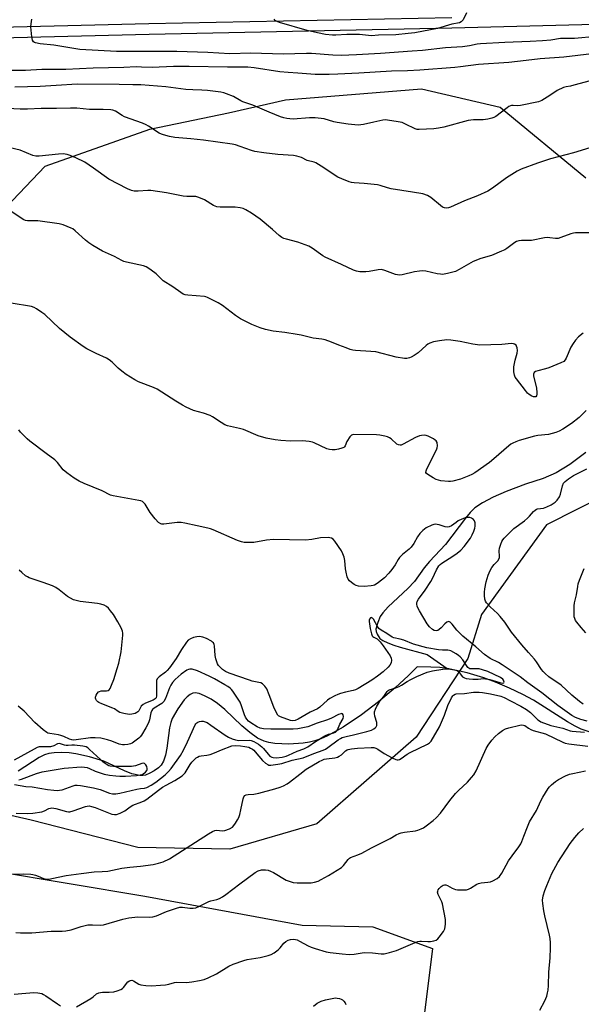
# Model space of a CAD drawing. Units: inches. Extents: x 1267766 to 1273766, y 549451 to 553451.
# Drawn here: x 1268000 to 1268234, y 551079 to 551490 of the extents above; entities that cross this region are included whole.
import ezdxf

# ---------------------------------------------------------------- set-up
doc = ezdxf.new("R2010")
doc.units = ezdxf.units.IN
doc.header["$MEASUREMENT"] = 0
for name, color, linetype in [('HYDRO-Single Line Stream', 4, 'Continuous'), ('NTRL-Trees', 3, 'Continuous'), ('TRANS-Street Sidewalk', 7, 'Continuous'), ('Undefined', 1, 'Continuous')]:
    doc.layers.add(name, color=color, linetype=linetype)

msp = doc.modelspace()

# ---------------------------------------------------------------- linework, layer by layer
at = {"layer": 'HYDRO-Single Line Stream'}
for points in [[(1268236.04, 551309.25), (1268229.28, 551304.2), (1268223.62, 551300.73), (1268218.18, 551298.46), (1268210.85, 551296), (1268202.77, 551292.96), (1268197.28, 551290.63), (1268192.8, 551288.29), (1268189.65, 551286.1), (1268187.77, 551284.25), (1268185.75, 551281.85), (1268177.39, 551270.83), (1268170.78, 551263.71), (1268168.57, 551261.11), (1268164.54, 551255.42), (1268161.76, 551252.45), (1268153.47, 551244.79), (1268151.3, 551242.33), (1268150.18, 551240.75), (1268149.14, 551238.36), (1268148.39, 551235.52), (1268148.52, 551234.55), (1268148.92, 551233.46), (1268150.03, 551231.64), (1268151.2, 551230.83), (1268153.32, 551229.85), (1268155.8, 551228.83), (1268158.47, 551227.96), (1268169.76, 551225), (1268178.12, 551219.11)], [(1268178.12, 551219.11), (1268175.11, 551219.51), (1268171.34, 551219.73), (1268165.63, 551219.77), (1268161.88, 551216.01), (1268156.61, 551211.25), (1268149.44, 551205.21), (1268142.3, 551199.75), (1268134.72, 551194.7), (1268128.22, 551191.07), (1268125.34, 551189.77), (1268122.82, 551188.87), (1268120.68, 551188.35), (1268118.02, 551187.95), (1268112.07, 551187.59), (1268106.18, 551187.88), (1268103.74, 551188.24), (1268101.78, 551188.73), (1268099.01, 551190.04), (1268095.77, 551192.36), (1268092.46, 551195.25), (1268085.26, 551202.04), (1268082.25, 551204.51), (1268079.57, 551206.28), (1268076.87, 551207.77), (1268074.6, 551208.71), (1268072.97, 551209.01), (1268071.96, 551208.82), (1268070.89, 551208.27), (1268069.65, 551207.28), (1268068.4, 551206.01), (1268065.65, 551202.34), (1268063.37, 551198.25), (1268062.75, 551196.56), (1268062.23, 551194.29), (1268061.08, 551185.88), (1268060.55, 551182.98), (1268059.77, 551180.5), (1268058.77, 551178.81), (1268057.61, 551177.71), (1268055.87, 551176.46), (1268053.97, 551175.37), (1268052.28, 551174.63), (1268051.16, 551174.4), (1268049.79, 551174.42), (1268046.56, 551175.16), (1268043.43, 551176.4), (1268034.86, 551180.39), (1268028.83, 551182.25), (1268023.18, 551183.56), (1268020.36, 551183.9), (1268017.05, 551184.04), (1268014.13, 551183.96), (1268011.81, 551183.67), (1268010.01, 551183.09), (1268007.78, 551181.98), (1267999.03, 551176.25)], [(1268257.07, 551189.3), (1268248.45, 551190.5), (1268242.59, 551191.5), (1268237.78, 551192.6), (1268234.05, 551193.8), (1268231.48, 551194.99), (1268228.29, 551196.81), (1268214.18, 551205.87), (1268209.73, 551208.22), (1268204.12, 551210.87), (1268198.24, 551213.39), (1268193.39, 551215.23), (1268186.46, 551217.24), (1268178.12, 551219.11)]]:
    msp.add_lwpolyline(points, dxfattribs=at)
at = {"layer": 'NTRL-Trees'}
for points in [[(1267980.4, 551397.38), (1268010.29, 551428.79), (1268053.96, 551444.12), (1268086.91, 551451.01), (1268110.66, 551456.37), (1268167.36, 551460.97), (1268200.3, 551453.31), (1268236.06, 551423.83)], [(1268271.29, 551305.24), (1268219.54, 551279), (1268192.47, 551241.62), (1268186.77, 551223.26), (1268165.18, 551190.5), (1268123.67, 551154.28), (1268087.46, 551143.71), (1268048.97, 551144.47), (1268004.46, 551155.79), (1267938.81, 551170.88)]]:
    msp.add_lwpolyline(points, dxfattribs=at)
msp.add_polyline3d([(1268171.97, 551102.21, 0), (1268165.93, 551053.17, 0), (1268156.12, 551041.1, 0), (1268119.02, 551030.19, 0), (1268097.85, 551032.61, 0), (1268012.03, 551050.45, 0), (1267991.66, 551053.28, 0), (1267974.34, 551055.88, 0), (1267889.76, 551050.9, 0), (1267858.83, 551041.1, 0), (1267828.74, 551007.3, 0), (1267821.03, 550986.88, 0), (1267792.46, 550956.82, 0), (1267785.47, 550935.87, 0), (1267772.39, 550896.64, 0), (1267766.5, 550890.19, 0), (1267766.52, 551177.47, 0), (1267815.74, 551170.04, 0), (1267873.86, 551159.47, 0), (1267930.51, 551155.79, 0), (1267988.61, 551134.66, 0), (1268051.99, 551124.1, 0), (1268117.64, 551112.02, 0), (1268147.07, 551111.27, 0)], close=True, dxfattribs=at)
at = {"layer": 'TRANS-Street Sidewalk'}
for points in [[(1268446.41, 551492.07), (1268293.83, 551489.31), (1268180.11, 551486.26), (1268053.77, 551483.73), (1267884.18, 551479.47), (1267874.85, 551479.75), (1267865.6, 551480.27), (1267856.37, 551481.03), (1267847.06, 551482.05), (1267814.22, 551487.98), (1267789.3, 551494.79)], [(1267815.21, 551492.44), (1267847.71, 551486.57), (1267856.8, 551485.58), (1267865.92, 551484.83), (1267875.05, 551484.31), (1267884.19, 551484.04), (1268053.67, 551488.3), (1268180, 551490.83)]]:
    msp.add_lwpolyline(points, dxfattribs=at)
at = {"layer": 'Undefined'}
for points, elevation in [([(1268186.25, 551492.72), (1268184.73, 551489.82), (1268184.02, 551488.95), (1268183.23, 551488.56), (1268180.13, 551488), (1268174.05, 551486.22), (1268164.61, 551484.36), (1268161.86, 551484.03), (1268156.72, 551483.57), (1268149.42, 551483.37), (1268146.5, 551483.19), (1268141.49, 551483.63), (1268137.64, 551483.75), (1268136.2, 551483.71), (1268131.71, 551483.38), (1268130.31, 551483.36), (1268127.31, 551483.68), (1268124.05, 551484.32), (1268119.68, 551485.36), (1268108.19, 551488.71), (1268107.1, 551489.09), (1268106.39, 551489.5), (1268105.86, 551490.12)], 532), ([(1268242.02, 551476.08), (1268226.76, 551474.28), (1268216.95, 551473.52), (1268211.13, 551472.77), (1268203.91, 551472.02), (1268191.23, 551471.15), (1268183.72, 551470.17), (1268181.29, 551469.92), (1268166.76, 551468.78), (1268161.55, 551468.53), (1268154.82, 551468.35), (1268141.21, 551467.5), (1268132.55, 551467.08), (1268128.81, 551467), (1268123.05, 551467.01), (1268115.82, 551467.57), (1268111.71, 551467.81), (1268108.3, 551468.16), (1268097.53, 551469.82), (1268094.97, 551470.07), (1268086.38, 551470.05), (1268070.38, 551470.38), (1268063.87, 551470.28), (1268054.95, 551469.85), (1268050.53, 551470.11), (1268048.35, 551470.13), (1268043.17, 551469.92), (1268030.31, 551469.67), (1268018.9, 551469.12), (1268008.95, 551469.07), (1268002.08, 551468.62), (1267994.09, 551468.59)], 528), ([(1268239.9, 551464.88), (1268231, 551462.47), (1268229.57, 551462.14), (1268227.78, 551461.89), (1268226.74, 551461.58), (1268224.1, 551460.37), (1268221.87, 551458.77), (1268219.89, 551457.52), (1268217.62, 551456.19), (1268216.28, 551455.64), (1268208.75, 551454.08), (1268207.58, 551453.98), (1268205.66, 551454.12), (1268204.99, 551454.04), (1268204.55, 551453.9), (1268203.92, 551453.59), (1268203.18, 551453.11), (1268198.45, 551449.5), (1268197.56, 551449.01), (1268196.8, 551448.75), (1268195.12, 551448.41), (1268193.13, 551448.12), (1268189.16, 551448.05), (1268186.89, 551447.85), (1268176.67, 551445.04), (1268174.49, 551444.54), (1268172.54, 551444.35), (1268166.38, 551444), (1268165.55, 551444.09), (1268164.78, 551444.32), (1268160.71, 551446.33), (1268159.37, 551446.89), (1268157.64, 551447.29), (1268153.23, 551448), (1268152.36, 551448.02), (1268151.23, 551447.87), (1268147.55, 551447.15), (1268143.18, 551446.13), (1268142.06, 551445.97), (1268140.94, 551445.91), (1268136.81, 551446.32), (1268132.25, 551446.95), (1268130.87, 551447.23), (1268126.79, 551448.42), (1268123, 551448.88), (1268120.69, 551448.95), (1268113.89, 551448.38), (1268112.42, 551448.45), (1268111.27, 551448.6), (1268109.89, 551448.91), (1268108.54, 551449.35), (1268103.78, 551451.32), (1268097.04, 551454.26), (1268092.87, 551455.62), (1268091.97, 551456.04), (1268088.99, 551457.75), (1268086.03, 551458.95), (1268084.96, 551459.28), (1268083.62, 551459.55), (1268078.06, 551460.32), (1268075.72, 551460.48), (1268071.9, 551460.56), (1268069.02, 551460.78), (1268060.71, 551461.82), (1268050.3, 551462.72), (1268046.98, 551462.67), (1268041.17, 551462.86), (1268023.67, 551462.91), (1268014.91, 551462.44), (1268008.28, 551461.92), (1267997.65, 551461.68)], 526), ([(1268239.47, 551436.98), (1268230.79, 551434.25), (1268221.23, 551431.76), (1268215.84, 551430), (1268208.95, 551427.45), (1268207.28, 551426.59), (1268202.95, 551423.9), (1268196.98, 551419.49), (1268195.16, 551418.29), (1268190.85, 551416.37), (1268185.42, 551414.29), (1268179.55, 551411.66), (1268178.74, 551411.36), (1268177.94, 551411.22), (1268176.94, 551411.32), (1268176.22, 551411.6), (1268175.29, 551412.26), (1268171.33, 551415.65), (1268169.86, 551416.46), (1268168.03, 551417.15), (1268163.67, 551417.95), (1268154.81, 551419.28), (1268153.18, 551419.7), (1268150.12, 551420.69), (1268149.01, 551420.93), (1268143.44, 551421.56), (1268139.28, 551421.76), (1268138.25, 551421.92), (1268137.2, 551422.22), (1268134.13, 551423.39), (1268132.52, 551424.14), (1268125.51, 551428.8), (1268123.36, 551430.07), (1268122.62, 551430.37), (1268119.75, 551431.15), (1268117.26, 551432.31), (1268115.4, 551432.94), (1268113.97, 551433.17), (1268107.42, 551433.66), (1268101.66, 551434.28), (1268097.91, 551434.92), (1268096.48, 551435.24), (1268091.68, 551437.01), (1268089.75, 551437.61), (1268088.35, 551437.96), (1268076.39, 551439.62), (1268071.2, 551440.21), (1268064.51, 551440.75), (1268062.22, 551441.16), (1268059.68, 551441.75), (1268058.89, 551442.04), (1268057.92, 551442.56), (1268053.5, 551445.47), (1268052.53, 551446.02), (1268050.93, 551446.66), (1268043.5, 551449.3), (1268042.48, 551449.82), (1268039.67, 551451.64), (1268038.59, 551452.11), (1268037.75, 551452.29), (1268034.55, 551452.4), (1268028.87, 551452.4), (1268023.55, 551452.9), (1268020.97, 551452.99), (1268015.05, 551452.81), (1268008.66, 551452.81), (1268002.99, 551452.57), (1267999.91, 551452.57), (1267994.62, 551452.86)], 524), ([(1268234.82, 551359.08), (1268232.88, 551357.46), (1268231.72, 551356.13), (1268230.66, 551354.71), (1268229.77, 551353.18), (1268227.77, 551348.59), (1268227.36, 551347.88), (1268226.81, 551347.29), (1268225.53, 551346.62), (1268220.53, 551344.63), (1268219.14, 551344.16), (1268215.9, 551343.38), (1268214.94, 551343), (1268214.38, 551342.59), (1268214.12, 551341.98), (1268214.16, 551341.19), (1268215.41, 551336.03), (1268215.61, 551334.33), (1268215.59, 551333.53), (1268215.41, 551332.86), (1268215.07, 551332.54), (1268214.66, 551332.46), (1268214.18, 551332.51), (1268213.41, 551332.8), (1268212.39, 551333.42), (1268211.71, 551334), (1268210.77, 551335.13), (1268207.06, 551340.03), (1268206.57, 551340.75), (1268206.19, 551341.5), (1268205.93, 551342.9), (1268205.89, 551344.07), (1268205.96, 551344.93), (1268206.44, 551347.75), (1268207.29, 551350.74), (1268207.41, 551351.85), (1268207.31, 551352.94), (1268207.11, 551353.69), (1268206.86, 551354.1), (1268206.25, 551354.5), (1268205.74, 551354.64), (1268204.93, 551354.69), (1268200.96, 551354.29), (1268191.75, 551354.04), (1268188.81, 551354.41), (1268183.48, 551355.62), (1268179.72, 551356.17), (1268178.02, 551356.21), (1268174.92, 551355.88), (1268172.39, 551355.48), (1268170.82, 551354.89), (1268170.09, 551354.47), (1268169.41, 551353.95), (1268166.02, 551350.84), (1268164.37, 551349.75), (1268163.14, 551349.05), (1268162.37, 551348.72), (1268161.35, 551348.51), (1268160.28, 551348.49), (1268156.84, 551349.05), (1268148.28, 551351.19), (1268146.25, 551351.39), (1268139.82, 551351.8), (1268138.68, 551351.95), (1268137.57, 551352.26), (1268135.94, 551352.86), (1268132.95, 551354.01), (1268129.91, 551355.34), (1268127.19, 551356.28), (1268125.85, 551356.51), (1268122.23, 551356.96), (1268117.17, 551358.2), (1268115.58, 551358.52), (1268110.41, 551359.33), (1268105.56, 551359.9), (1268102.25, 551360.56), (1268100.09, 551361.3), (1268096.62, 551362.63), (1268091.92, 551365.03), (1268089.74, 551366.45), (1268084.33, 551370.63), (1268082.56, 551371.64), (1268078.15, 551373.94), (1268077.34, 551374.24), (1268076.77, 551374.35), (1268069.93, 551374.91), (1268068.76, 551375.09), (1268067.94, 551375.37), (1268066.94, 551375.98), (1268063.59, 551378.39), (1268059.53, 551380.9), (1268056.65, 551383.77), (1268054.62, 551385.37), (1268053.23, 551386.35), (1268052.47, 551386.73), (1268051.36, 551387.08), (1268044.22, 551388.66), (1268043.12, 551388.97), (1268042.34, 551389.33), (1268039.31, 551391.01), (1268034.33, 551393.28), (1268030.25, 551395.62), (1268028.52, 551396.72), (1268027.19, 551397.84), (1268022.85, 551401.81), (1268021.91, 551402.52), (1268021.15, 551402.92), (1268017.9, 551404.19), (1268016.23, 551404.63), (1268007.34, 551405.91), (1268006.18, 551405.96), (1268003.87, 551405.9), (1268003.02, 551405.96), (1268002.19, 551406.12), (1268001.4, 551406.4), (1267999.87, 551407.3), (1267994.7, 551410.79)], 520), ([(1268236.12, 551326.76), (1268233.22, 551323.83), (1268230.05, 551321.38), (1268226.43, 551318.92), (1268224.87, 551318.12), (1268223.51, 551317.59), (1268220.42, 551316.77), (1268216, 551316.37), (1268214.59, 551316.09), (1268208.17, 551314.26), (1268206.81, 551313.76), (1268205.46, 551313.16), (1268204.7, 551312.73), (1268203.79, 551312.05), (1268197.55, 551306.57), (1268195.72, 551305.13), (1268189.65, 551300.83), (1268188.41, 551300.1), (1268187.1, 551299.48), (1268183.66, 551298.08), (1268180.42, 551297.22), (1268179.58, 551297.13), (1268178.7, 551297.14), (1268175.45, 551297.49), (1268173.59, 551298.05), (1268172.3, 551298.64), (1268170.09, 551300.03), (1268169.5, 551300.54), (1268169.28, 551300.93), (1268169.33, 551301.63), (1268169.62, 551302.4), (1268173.65, 551310.35), (1268173.94, 551311.17), (1268174.04, 551312.02), (1268173.92, 551313.4), (1268173.57, 551314.08), (1268173.17, 551314.44), (1268172.47, 551314.9), (1268170.16, 551316.12), (1268169.36, 551316.39), (1268168.52, 551316.48), (1268167.37, 551316.41), (1268166.53, 551316.25), (1268164.94, 551315.54), (1268159.76, 551312.71), (1268158.98, 551312.38), (1268158.46, 551312.28), (1268157.8, 551312.39), (1268157.11, 551312.79), (1268154.71, 551314.89), (1268154.03, 551315.4), (1268153.25, 551315.76), (1268152.11, 551316.07), (1268150.06, 551316.48), (1268148.59, 551316.65), (1268139.04, 551316.75), (1268138.2, 551316.49), (1268137.49, 551315.8), (1268136.3, 551313.84), (1268135.55, 551312.01), (1268135.31, 551311.66), (1268134.95, 551311.36), (1268134.19, 551311.04), (1268132.77, 551310.69), (1268131.31, 551310.42), (1268130.15, 551310.34), (1268129.02, 551310.48), (1268127.93, 551310.78), (1268122.66, 551313.23), (1268121.85, 551313.51), (1268120.49, 551313.79), (1268117.69, 551314.14), (1268112.67, 551314.04), (1268108.63, 551314.28), (1268106.33, 551314.54), (1268102.64, 551315.19), (1268099.29, 551316.19), (1268093.14, 551318.81), (1268091.43, 551319.27), (1268086.44, 551320.36), (1268085.37, 551320.84), (1268083.81, 551321.71), (1268080.21, 551324.16), (1268079.2, 551324.71), (1268076.47, 551325.61), (1268072.22, 551326.75), (1268069.23, 551328.11), (1268067.65, 551328.94), (1268064.83, 551330.64), (1268057.13, 551335.63), (1268055.51, 551336.36), (1268049.25, 551338.8), (1268047.7, 551339.58), (1268044.21, 551341.76), (1268042.37, 551343.15), (1268040.82, 551344.42), (1268038.35, 551346.93), (1268037.11, 551347.95), (1268035.89, 551348.62), (1268031.58, 551350.59), (1268027.7, 551352.58), (1268026.2, 551353.55), (1268020.82, 551357.32), (1268016.3, 551361.02), (1268010.13, 551366.81), (1268008.95, 551367.69), (1268006.73, 551369.17), (1268005.71, 551369.74), (1268004.6, 551370.11), (1267996.13, 551371.6)], 518), ([(1268236.49, 551197.18), (1268233.93, 551197.9), (1268231.68, 551198.67), (1268230.2, 551199.51), (1268224.27, 551203.69), (1268217.61, 551208.98), (1268211.81, 551213.18), (1268208.6, 551215.66), (1268201.06, 551220.7), (1268199.56, 551221.56), (1268196.08, 551223.35), (1268193.73, 551224.9), (1268190.09, 551228.14), (1268184.59, 551232.67), (1268182.17, 551235.11), (1268180.16, 551237.68), (1268179.38, 551238.45), (1268178.76, 551238.66), (1268178.35, 551238.63), (1268177.93, 551238.46), (1268177.13, 551237.78), (1268175.61, 551236.1), (1268174.82, 551235.34), (1268174.16, 551234.95), (1268173.69, 551234.85), (1268172.7, 551234.97), (1268171.99, 551235.34), (1268170.71, 551236.53), (1268169.84, 551237.75), (1268166.53, 551243.13), (1268165.81, 551244.45), (1268165.54, 551245.19), (1268165.41, 551245.95), (1268165.43, 551246.43), (1268165.63, 551247.11), (1268166.21, 551248.08), (1268168.96, 551251.84), (1268171.33, 551255.4), (1268171.99, 551256.67), (1268173.63, 551260.33), (1268174.61, 551261.96), (1268175.17, 551262.57), (1268175.84, 551263.11), (1268180.48, 551266.02), (1268182.28, 551267.31), (1268183.82, 551268.54), (1268185.24, 551270), (1268187.83, 551273.55), (1268188.56, 551274.84), (1268189.29, 551276.48), (1268189.65, 551277.61), (1268189.76, 551278.48), (1268189.74, 551279.93), (1268189.57, 551280.73), (1268189.15, 551281.33), (1268188.29, 551281.88), (1268187.56, 551282.14), (1268186.75, 551282.17), (1268185.63, 551281.94), (1268184.24, 551281.49), (1268182.73, 551280.72), (1268181.81, 551280.1), (1268179.86, 551278.59), (1268179.02, 551278.21), (1268178.19, 551278.13), (1268177.34, 551278.24), (1268174.72, 551279.11), (1268173.91, 551279.27), (1268173.35, 551279.28), (1268172.51, 551279.18), (1268171.69, 551278.92), (1268169.31, 551277.76), (1268167.92, 551276.68), (1268166.73, 551275.4), (1268165.78, 551273.99), (1268164.24, 551271.3), (1268163.07, 551269.75), (1268162.21, 551268.94), (1268159.47, 551266.68), (1268158.29, 551265.45), (1268157.64, 551264.55), (1268156.35, 551262.33), (1268155.08, 551260.42), (1268153.81, 551258.86), (1268152.01, 551257.01), (1268149.48, 551254.94), (1268148.5, 551254.29), (1268147.77, 551253.9), (1268147.3, 551253.73), (1268146.44, 551253.56), (1268143.46, 551253.37), (1268141.16, 551253.43), (1268140.09, 551253.7), (1268139.37, 551254.12), (1268138.22, 551254.98), (1268137.36, 551255.72), (1268136.82, 551256.35), (1268136.39, 551257.36), (1268135.92, 551259.29), (1268135.7, 551260.64), (1268135.39, 551264.13), (1268135.08, 551265.58), (1268134.64, 551266.99), (1268133.95, 551268.28), (1268131.28, 551272.22), (1268130.56, 551273.1), (1268129.89, 551273.53), (1268128.49, 551273.73), (1268125.22, 551273.7), (1268121.61, 551272.92), (1268119.06, 551272.67), (1268105.67, 551272.94), (1268102.76, 551272.67), (1268097.48, 551271.73), (1268095.44, 551271.67), (1268093.42, 551271.75), (1268092.28, 551271.97), (1268090.62, 551272.57), (1268080.42, 551277.02), (1268079.33, 551277.43), (1268078.22, 551277.71), (1268073.71, 551278.6), (1268068.65, 551279.79), (1268067.07, 551280.06), (1268065.4, 551280.02), (1268059.92, 551279.34), (1268059.07, 551279.37), (1268058.55, 551279.5), (1268057.62, 551280.02), (1268056.26, 551281.51), (1268054.1, 551284.26), (1268052.08, 551287.69), (1268051.58, 551288.29), (1268050.98, 551288.76), (1268050.22, 551289.07), (1268049.4, 551289.26), (1268038.65, 551291.2), (1268037.63, 551291.49), (1268034.13, 551293.2), (1268026.61, 551296.36), (1268024.48, 551297.34), (1268022.43, 551298.49), (1268019.31, 551300.7), (1268017.88, 551301.99), (1268015.45, 551305.1), (1268014.37, 551306.2), (1268010.73, 551308.84), (1268003.95, 551314.01), (1268002.84, 551314.93), (1268001.02, 551316.72), (1268000.04, 551317.74), (1267999.32, 551318.65)], 516), ([(1268234.87, 551204.26), (1268233.37, 551205.3), (1268230.21, 551207.98), (1268225.64, 551212.19), (1268220.59, 551215.69), (1268219, 551217.04), (1268218.22, 551217.82), (1268217.52, 551218.67), (1268215.36, 551221.86), (1268214.52, 551222.96), (1268212.07, 551225.85), (1268209.31, 551228.93), (1268205, 551234.34), (1268202.12, 551238.46), (1268200.28, 551240.78), (1268199.1, 551242.09), (1268196.06, 551244.81), (1268194.58, 551246.55), (1268194.13, 551247.25), (1268193.85, 551248.05), (1268193.68, 551249.51), (1268193.66, 551251), (1268193.85, 551252.42), (1268194.4, 551255.24), (1268195.19, 551258.08), (1268196, 551259.98), (1268196.74, 551261.22), (1268197.78, 551262.57), (1268199.25, 551264.09), (1268199.85, 551265.01), (1268199.99, 551265.48), (1268200.02, 551266.03), (1268199.82, 551268.23), (1268200.01, 551269.35), (1268200.52, 551271.03), (1268200.94, 551272.11), (1268201.37, 551272.85), (1268201.94, 551273.53), (1268206, 551277.49), (1268210.36, 551280.7), (1268211.69, 551281.81), (1268212.5, 551282.65), (1268214.17, 551284.69), (1268214.79, 551285.25), (1268215.4, 551285.57), (1268215.87, 551285.71), (1268218.28, 551286.09), (1268219.68, 551286.53), (1268221.53, 551287.44), (1268223.24, 551288.55), (1268224.02, 551289.33), (1268224.94, 551290.81), (1268225.36, 551291.87), (1268226.24, 551295.41), (1268226.74, 551296.41), (1268227.4, 551297.19), (1268228.77, 551298.3), (1268230.8, 551299.68), (1268236.43, 551302.38)], 518), ([(1267998.19, 551158.81), (1268003.12, 551158.57), (1268005.16, 551158.76), (1268008.9, 551159.37), (1268009.99, 551159.73), (1268011.8, 551160.64), (1268012.6, 551160.87), (1268013.14, 551160.91), (1268014.78, 551160.74), (1268019.27, 551159.45), (1268020.09, 551159.32), (1268020.64, 551159.34), (1268022.01, 551159.69), (1268027.12, 551161.54), (1268027.88, 551161.71), (1268028.65, 551161.74), (1268029.71, 551161.57), (1268031.22, 551161.11), (1268038.19, 551158.37), (1268039.28, 551158.15), (1268040.04, 551158.22), (1268041.7, 551158.8), (1268043.58, 551159.7), (1268045.83, 551161.41), (1268046.95, 551162.07), (1268050.7, 551163.47), (1268051.65, 551163.91), (1268052.7, 551164.61), (1268057.68, 551168.41), (1268059.35, 551169.57), (1268060.82, 551170.48), (1268064.46, 551172.4), (1268067.45, 551174.33), (1268068.14, 551174.87), (1268068.71, 551175.51), (1268070.79, 551178.99), (1268071.51, 551179.96), (1268073.38, 551181.83), (1268073.85, 551182.16), (1268074.56, 551182.5), (1268075.48, 551182.7), (1268077.78, 551182.88), (1268079.17, 551183.21), (1268081.06, 551183.91), (1268083.96, 551185.23), (1268088.28, 551186.79), (1268089.67, 551186.98), (1268091.93, 551186.86), (1268093.62, 551186.61), (1268095.3, 551186.22), (1268096.1, 551185.93), (1268096.82, 551185.51), (1268097.47, 551184.99), (1268098.02, 551184.4), (1268101.07, 551180.71), (1268102.34, 551179.57), (1268103.26, 551178.99), (1268103.75, 551178.84), (1268104.5, 551178.79), (1268107.41, 551179.14), (1268109.05, 551179.5), (1268113.39, 551180.8), (1268117.97, 551181.88), (1268122.49, 551183.65), (1268126.42, 551185.02), (1268127.32, 551185.44), (1268128.38, 551186.11), (1268132.62, 551189.37), (1268133.58, 551189.93), (1268134.35, 551190.28), (1268135.98, 551190.76), (1268139, 551191.41), (1268144.58, 551192.8), (1268146.51, 551193.43), (1268147.48, 551193.93), (1268148.12, 551194.38), (1268148.47, 551194.74), (1268148.71, 551195.28), (1268148.78, 551195.78), (1268148.73, 551196.58), (1268147.97, 551199.27), (1268147.8, 551200.3), (1268147.84, 551201.08), (1268148.17, 551202.16), (1268148.78, 551203.41), (1268149.57, 551204.69), (1268150.08, 551205.43), (1268151.73, 551207.41), (1268153.04, 551209.57), (1268153.44, 551209.91), (1268153.92, 551210.16), (1268156.7, 551211.03), (1268158.02, 551211.59), (1268159.07, 551212.17), (1268161.44, 551213.73), (1268163, 551214.57), (1268165.4, 551215.71), (1268169.75, 551217.55), (1268171.96, 551218.14), (1268176.34, 551218.86), (1268177.8, 551218.96), (1268179.54, 551218.84), (1268181.25, 551218.56), (1268182.31, 551218.22), (1268182.93, 551217.71), (1268183.93, 551216.34), (1268184.57, 551215.65), (1268185.31, 551215.23), (1268186.04, 551215.01), (1268187.31, 551214.8), (1268188.84, 551214.71), (1268191.08, 551214.73), (1268193.28, 551214.9), (1268194.14, 551214.87), (1268195.88, 551214.49), (1268200.16, 551213.24), (1268201.27, 551213.04), (1268201.77, 551213.16), (1268201.89, 551213.46), (1268201.83, 551213.87), (1268201.62, 551214.29), (1268201.29, 551214.67), (1268200.41, 551215.33), (1268197.78, 551216.65), (1268195.1, 551217.83), (1268192.83, 551218.58), (1268191.51, 551218.91), (1268190.38, 551219.03), (1268188.1, 551218.94), (1268187.6, 551219.04), (1268187.18, 551219.23), (1268186.78, 551219.54), (1268186.42, 551219.98), (1268184.66, 551222.73), (1268183.49, 551224.02), (1268182.85, 551224.59), (1268181.92, 551225.24), (1268179.59, 551226.45), (1268179.04, 551226.62), (1268178.33, 551226.72), (1268176.12, 551226.75), (1268174.49, 551226.9), (1268169.62, 551227.78), (1268164.06, 551229.31), (1268160.08, 551230.87), (1268158.44, 551231.35), (1268155.92, 551231.94), (1268155.13, 551232.23), (1268152.98, 551233.75), (1268150.51, 551235.12), (1268149.65, 551235.75), (1268149, 551236.64), (1268147.36, 551239.64), (1268146.9, 551240.14), (1268146.42, 551240.36), (1268146.1, 551240.24), (1268145.7, 551239.76), (1268145.53, 551239.24), (1268145.51, 551238.7), (1268145.97, 551235.79), (1268146.5, 551233.53), (1268146.84, 551232.81), (1268147.16, 551232.42), (1268147.5, 551232.17), (1268148.91, 551231.44), (1268150.14, 551230.21), (1268151.42, 551228.59), (1268154.32, 551224.41), (1268154.79, 551223.36), (1268154.93, 551222.54), (1268154.71, 551221.52), (1268154.19, 551220.56), (1268153.43, 551219.71), (1268151.35, 551217.71), (1268149.1, 551215.9), (1268146.72, 551214.25), (1268140.93, 551210.79), (1268139.9, 551210.25), (1268138.85, 551209.87), (1268135.75, 551209.27), (1268133.61, 551208.7), (1268132.55, 551208.3), (1268131.24, 551207.66), (1268129.17, 551206.56), (1268128.2, 551205.93), (1268124.98, 551203.04), (1268124.07, 551202.35), (1268120.92, 551200.84), (1268115.97, 551198.01), (1268114.69, 551197.39), (1268113.73, 551197.22), (1268112.72, 551197.43), (1268108.51, 551198.94), (1268107.79, 551199.3), (1268107.4, 551199.65), (1268106.82, 551200.57), (1268105.78, 551202.94), (1268103.8, 551208.14), (1268102.79, 551210.56), (1268102.04, 551211.76), (1268101.07, 551212.71), (1268100.35, 551213.08), (1268099.56, 551213.34), (1268096.74, 551213.87), (1268095.62, 551214.18), (1268087.18, 551217.16), (1268085.6, 551217.84), (1268084.29, 551218.72), (1268082.72, 551220.38), (1268082.25, 551221.08), (1268081.92, 551221.83), (1268081.54, 551223.17), (1268081.27, 551224.54), (1268081.02, 551228.56), (1268080.89, 551229.09), (1268080.53, 551229.78), (1268080.19, 551230.17), (1268079.75, 551230.51), (1268077.71, 551231.58), (1268076.1, 551232.23), (1268074.76, 551232.47), (1268073.67, 551232.39), (1268072.3, 551232.04), (1268070.97, 551231.56), (1268070.05, 551230.97), (1268069.32, 551230.08), (1268067.29, 551227.1), (1268065.03, 551223.35), (1268062.22, 551219.34), (1268061.32, 551218.3), (1268060.53, 551217.53), (1268057.92, 551215.64), (1268057.15, 551214.86), (1268056.84, 551214.14), (1268056.74, 551213.29), (1268056.79, 551207.68), (1268056.6, 551206.93), (1268056.31, 551206.51), (1268055.46, 551205.96), (1268052.18, 551204.62), (1268051.17, 551204.07), (1268050.45, 551203.33), (1268049.4, 551201.47), (1268049.08, 551201.04), (1268048.66, 551200.72), (1268047.91, 551200.38), (1268046.53, 551199.99), (1268045.4, 551199.93), (1268043.15, 551200.29), (1268041.53, 551200.76), (1268040.85, 551201.15), (1268039.33, 551202.23), (1268038.61, 551202.62), (1268034.01, 551204.31), (1268032.7, 551204.93), (1268032.27, 551205.25), (1268031.76, 551205.83), (1268031.51, 551206.26), (1268031.37, 551206.71), (1268031.39, 551207.22), (1268031.64, 551208.01), (1268032.03, 551208.75), (1268032.56, 551209.34), (1268032.99, 551209.56), (1268033.75, 551209.74), (1268035.93, 551209.82), (1268036.65, 551209.96), (1268037.05, 551210.21), (1268037.5, 551210.83), (1268038.08, 551212.12), (1268039.03, 551214.56), (1268040.44, 551219.08), (1268041.02, 551221.35), (1268042.05, 551226), (1268042.7, 551232.96), (1268042.71, 551233.84), (1268042.59, 551234.71), (1268042.09, 551236.02), (1268040.71, 551238.52), (1268038.86, 551241.6), (1268037.66, 551243.2), (1268036.72, 551244.25), (1268035.89, 551244.96), (1268034.92, 551245.49), (1268033.63, 551246.01), (1268032.22, 551246.3), (1268024.94, 551247.12), (1268023.25, 551247.43), (1268022.18, 551247.78), (1268020.92, 551248.41), (1268019.7, 551249.13), (1268016.22, 551252.01), (1268014.78, 551252.98), (1268013.44, 551253.56), (1268009.57, 551255.01), (1268003.69, 551256.96), (1268002.9, 551257.32), (1268002.18, 551257.81), (1268000.61, 551259.15), (1267999.55, 551260.17)], 514), ([(1268236, 551234.03), (1268234.06, 551236.17), (1268232.18, 551238.44), (1268231.69, 551239.16), (1268231.36, 551239.92), (1268231.19, 551240.74), (1268231.12, 551242.23), (1268231.13, 551245.22), (1268231.27, 551246.53), (1268232.12, 551249.92), (1268232.59, 551253.31), (1268232.83, 551254.4), (1268233.38, 551256.01), (1268235.31, 551260.89)], 520), ([(1267997.49, 551170.69), (1268002.23, 551169.9), (1268004.85, 551169.69), (1268011.34, 551168.62), (1268013.94, 551168.34), (1268015.39, 551168.26), (1268016.26, 551168.33), (1268017.4, 551168.54), (1268022.03, 551170.2), (1268022.87, 551170.39), (1268023.7, 551170.45), (1268025.07, 551170.32), (1268030.56, 551169.34), (1268033.24, 551168.56), (1268037.15, 551167.15), (1268038.48, 551166.88), (1268039.82, 551166.86), (1268041.45, 551167.09), (1268048.6, 551168.76), (1268050.06, 551169.01), (1268051.79, 551169.2), (1268052.77, 551169.48), (1268054.53, 551170.4), (1268056.48, 551171.66), (1268060.45, 551174.74), (1268061.85, 551176.09), (1268062.95, 551177.33), (1268066.79, 551182.8), (1268068.03, 551184.98), (1268069.8, 551188.5), (1268072.94, 551195.55), (1268073.25, 551196.02), (1268073.63, 551196.4), (1268074.06, 551196.68), (1268074.79, 551196.98), (1268075.56, 551197.13), (1268076.34, 551197.1), (1268077.12, 551196.89), (1268077.89, 551196.55), (1268079.52, 551195.52), (1268085.46, 551191.27), (1268086.91, 551190.42), (1268088.39, 551189.75), (1268089.73, 551189.35), (1268091.1, 551189.12), (1268095.56, 551189.2), (1268096.3, 551189.05), (1268097.37, 551188.63), (1268099.36, 551187.5), (1268100.7, 551186.48), (1268101.46, 551185.68), (1268103.35, 551183.3), (1268104.15, 551182.55), (1268104.89, 551182.12), (1268105.43, 551181.94), (1268106.87, 551181.82), (1268109.2, 551182.12), (1268110.9, 551182.49), (1268111.92, 551182.88), (1268115.56, 551184.62), (1268118.27, 551185.57), (1268119.92, 551186.46), (1268123.11, 551188.67), (1268127.13, 551191.03), (1268128.64, 551191.72), (1268130.81, 551192.3), (1268131.53, 551192.58), (1268132, 551192.94), (1268132.4, 551193.56), (1268133.3, 551195.84), (1268134.72, 551198.3), (1268134.88, 551199.06), (1268134.71, 551199.79), (1268134.46, 551200.15), (1268134.12, 551200.3), (1268133.69, 551200.24), (1268132.74, 551199.86), (1268129.88, 551198.39), (1268128.23, 551197.71), (1268123.81, 551196.28), (1268120, 551194.8), (1268115.76, 551193.89), (1268113.85, 551193.74), (1268104.47, 551193.84), (1268101.47, 551193.97), (1268100.05, 551194.2), (1268098.82, 551194.73), (1268096.22, 551196.41), (1268095.23, 551197.18), (1268094.57, 551197.93), (1268094, 551198.83), (1268093.54, 551199.8), (1268092.31, 551203.59), (1268091.69, 551205), (1268088.65, 551209.64), (1268088.13, 551210.33), (1268087.53, 551210.94), (1268086.59, 551211.61), (1268085.33, 551212.36), (1268080.96, 551214.83), (1268078.79, 551215.93), (1268073.85, 551218.13), (1268071.73, 551218.79), (1268070.69, 551218.88), (1268070.19, 551218.74), (1268069.46, 551218.37), (1268067.12, 551216.77), (1268064.66, 551214.57), (1268063.49, 551213.26), (1268062.79, 551212.22), (1268062.17, 551211.02), (1268060.52, 551206.53), (1268059.85, 551205.3), (1268059.01, 551204.56), (1268055.8, 551202.51), (1268055.18, 551201.97), (1268054.88, 551201.55), (1268054.5, 551200.56), (1268053.86, 551197.71), (1268053.45, 551196.51), (1268052.35, 551194.39), (1268050.56, 551191.29), (1268050.01, 551190.62), (1268049.38, 551190.05), (1268046.64, 551188.02), (1268045.89, 551187.66), (1268044.82, 551187.39), (1268043.44, 551187.23), (1268042.61, 551187.27), (1268041.24, 551187.59), (1268038.22, 551188.8), (1268036.3, 551189.39), (1268033.56, 551189.99), (1268031.25, 551190.21), (1268029.22, 551190.18), (1268023.22, 551189.32), (1268022.19, 551189.24), (1268021.48, 551189.29), (1268020.44, 551189.61), (1268018.16, 551190.68), (1268016.94, 551191.16), (1268015.92, 551191.39), (1268012.31, 551191.93), (1268011.48, 551192.16), (1268010.98, 551192.38), (1268009.44, 551193.55), (1268006.07, 551196.6), (1268001.54, 551201.27), (1267999.02, 551203.38)], 512), ([(1267995.46, 551133.23), (1268001.5, 551133.43), (1268004.3, 551133.28), (1268005.13, 551133.17), (1268006.27, 551132.89), (1268007.37, 551132.51), (1268009.63, 551131.52), (1268010.38, 551131.32), (1268011.15, 551131.23), (1268011.99, 551131.27), (1268013.11, 551131.45), (1268019.13, 551132.71), (1268025.34, 551133.63), (1268030.78, 551134.24), (1268034.19, 551134.34), (1268036.56, 551134.51), (1268042.3, 551135.82), (1268045.66, 551136.27), (1268050.15, 551136.61), (1268055.36, 551137.36), (1268057.6, 551137.82), (1268059.53, 551138.46), (1268062.25, 551139.71), (1268078.44, 551150.09), (1268080.17, 551151.05), (1268081.22, 551151.48), (1268081.92, 551151.61), (1268084.28, 551151.41), (1268085.32, 551151.53), (1268087.22, 551152.24), (1268088.46, 551152.95), (1268089.05, 551153.57), (1268089.73, 551154.51), (1268090.68, 551155.98), (1268091.22, 551157), (1268091.58, 551158.12), (1268092.06, 551160.13), (1268092.92, 551164.74), (1268093.24, 551165.51), (1268093.74, 551166.09), (1268094.21, 551166.34), (1268095.01, 551166.55), (1268097.49, 551166.72), (1268099.54, 551167.14), (1268106.2, 551168.9), (1268108.43, 551169.61), (1268109.79, 551170.17), (1268111.38, 551170.98), (1268112.38, 551171.62), (1268116.62, 551175.08), (1268119.23, 551177.1), (1268124.63, 551180.24), (1268125.93, 551180.91), (1268126.74, 551181.22), (1268127.69, 551181.46), (1268131.26, 551181.8), (1268132.37, 551182.1), (1268133.09, 551182.49), (1268133.99, 551183.14), (1268135.75, 551184.82), (1268136.35, 551185.17), (1268136.82, 551185.34), (1268138.19, 551185.59), (1268140.74, 551185.86), (1268146.44, 551186.2), (1268147.58, 551186.13), (1268148.38, 551185.88), (1268149.13, 551185.46), (1268151.81, 551183.66), (1268155.13, 551181.86), (1268156.68, 551181.15), (1268157.2, 551181.03), (1268157.68, 551181.04), (1268158.16, 551181.17), (1268158.89, 551181.56), (1268161.48, 551183.38), (1268162.72, 551184.12), (1268169.94, 551187.49), (1268170.76, 551188.06), (1268171.41, 551188.85), (1268174.96, 551194.84), (1268177.05, 551199.71), (1268178.42, 551203.72), (1268179.93, 551206.93), (1268180.42, 551207.64), (1268180.79, 551207.98), (1268181.43, 551208.37), (1268181.93, 551208.53), (1268185.34, 551208.69), (1268189.07, 551209.23), (1268191.51, 551209.25), (1268192.91, 551209.09), (1268196.27, 551208.5), (1268200.56, 551207.52), (1268201.92, 551207), (1268204.54, 551205.68), (1268208.92, 551203.34), (1268211.23, 551202), (1268212.93, 551200.75), (1268216, 551197.75), (1268216.59, 551197.26), (1268217.23, 551196.86), (1268221.36, 551195.27), (1268226.42, 551194.17), (1268229.43, 551193.07), (1268230.25, 551192.95), (1268235.43, 551192.58)], 516), ([(1267998.08, 551108.96), (1268000.1, 551108.81), (1268004.78, 551108.74), (1268012.86, 551109.45), (1268017.5, 551109.56), (1268018.93, 551109.69), (1268021.19, 551110.09), (1268025.35, 551111.48), (1268028.14, 551112.12), (1268030.1, 551112.21), (1268033.39, 551112), (1268034.71, 551112.14), (1268042.73, 551114.46), (1268045.3, 551115.01), (1268049.06, 551115.49), (1268053.91, 551115.38), (1268055.27, 551115.5), (1268056.84, 551115.95), (1268061, 551117.74), (1268065.13, 551119.14), (1268066.52, 551119.51), (1268067.65, 551119.55), (1268070.74, 551119.14), (1268072.11, 551119.16), (1268073.18, 551119.3), (1268074.76, 551119.92), (1268078.67, 551121.93), (1268079.48, 551122.19), (1268082.01, 551122.78), (1268083.07, 551123.2), (1268084.36, 551123.84), (1268085.8, 551124.82), (1268091.59, 551129.3), (1268097.98, 551133.92), (1268099.22, 551134.65), (1268100.6, 551135.03), (1268101.45, 551135.14), (1268102.29, 551135.14), (1268103.35, 551134.93), (1268104.39, 551134.61), (1268105.67, 551133.98), (1268110.93, 551130.84), (1268112.23, 551130.3), (1268113.84, 551129.83), (1268115.56, 551129.69), (1268121.39, 551129.73), (1268122.78, 551129.92), (1268124.3, 551130.41), (1268125.58, 551131.02), (1268128.6, 551132.7), (1268134.05, 551136.1), (1268134.89, 551136.85), (1268136.75, 551139.35), (1268137.36, 551139.9), (1268137.81, 551140.19), (1268140.88, 551141.35), (1268142.44, 551142.04), (1268146.52, 551144.22), (1268154.33, 551148.13), (1268156.84, 551149.66), (1268158.08, 551150.31), (1268158.89, 551150.57), (1268160.29, 551150.85), (1268164.87, 551151.43), (1268165.92, 551151.69), (1268167.2, 551152.14), (1268168.19, 551152.65), (1268169.38, 551153.42), (1268172.29, 551155.63), (1268173.56, 551156.77), (1268175.33, 551158.69), (1268179.21, 551164.1), (1268181.63, 551166.99), (1268182.86, 551168.26), (1268186.55, 551171.74), (1268188.29, 551173.61), (1268189.19, 551174.7), (1268190.16, 551176.44), (1268194.42, 551185.79), (1268195.19, 551187.06), (1268196.82, 551189.21), (1268197.99, 551190.56), (1268199.55, 551191.94), (1268201.17, 551193.23), (1268202.46, 551193.93), (1268203.86, 551194.4), (1268208.45, 551195.49), (1268209.27, 551195.6), (1268209.94, 551195.53), (1268210.59, 551195.27), (1268212.07, 551194.17), (1268212.99, 551193.66), (1268213.99, 551193.3), (1268219.13, 551191.79), (1268226.33, 551188.37), (1268227.31, 551187.98), (1268228.84, 551187.67), (1268236.9, 551186.66)], 518), ([(1267999.31, 551172.69), (1268000.48, 551172.96), (1268006.72, 551175.32), (1268009.13, 551175.97), (1268018.25, 551177.56), (1268025.4, 551178.02), (1268026.77, 551177.99), (1268027.84, 551177.78), (1268028.88, 551177.39), (1268031.27, 551176.31), (1268032.82, 551175.72), (1268034.95, 551175.07), (1268037.16, 551174.58), (1268039.78, 551174.28), (1268041.53, 551174.19), (1268043.86, 551174.23), (1268048.4, 551174.48), (1268050.04, 551174.7), (1268050.76, 551174.94), (1268051.26, 551175.22), (1268052.16, 551175.91), (1268052.7, 551176.5), (1268052.91, 551176.94), (1268052.93, 551177.44), (1268052.71, 551178.23), (1268052.34, 551178.97), (1268051.84, 551179.48), (1268051.43, 551179.56), (1268050.68, 551179.42), (1268047.97, 551178.45), (1268046.38, 551178.22), (1268038.88, 551178.22), (1268037.48, 551178.39), (1268036.96, 551178.56), (1268036.21, 551178.94), (1268034.56, 551180.08), (1268033.39, 551181.09), (1268028.83, 551185.38), (1268028.14, 551185.94), (1268027.41, 551186.36), (1268026.09, 551186.73), (1268022.63, 551187.08), (1268021.46, 551187.11), (1268019.91, 551186.97), (1268019.14, 551186.98), (1268018.34, 551187.14), (1268016.73, 551187.68), (1268016.21, 551187.76), (1268015.55, 551187.64), (1268013.94, 551186.84), (1268012.59, 551186.46), (1268011.47, 551186.36), (1268008.66, 551186.47), (1268007.79, 551186.36), (1268006.97, 551186.12), (1268005.7, 551185.5), (1267997.44, 551180.81)], 510), ([(1268023.44, 551077.91), (1268029.37, 551081.4), (1268030.34, 551082.08), (1268031.74, 551083.3), (1268032.67, 551083.77), (1268033.44, 551083.97), (1268034.23, 551084.08), (1268037.01, 551084.09), (1268039.01, 551084.22), (1268040.37, 551084.55), (1268041.93, 551085.16), (1268042.62, 551085.58), (1268043, 551085.93), (1268044.86, 551088.34), (1268045.5, 551088.8), (1268045.97, 551088.98), (1268046.45, 551089), (1268047.22, 551088.76), (1268049.49, 551087.44), (1268050.31, 551087.15), (1268052.36, 551086.88), (1268054.74, 551086.76), (1268058.5, 551086.97), (1268060.53, 551087.17), (1268061.97, 551087.44), (1268064.25, 551088.06), (1268065.29, 551088.22), (1268069.29, 551088.15), (1268071.59, 551088.31), (1268074.74, 551088.85), (1268076.72, 551089.32), (1268078.36, 551089.99), (1268081.86, 551091.64), (1268087.01, 551094.94), (1268088.87, 551095.77), (1268093.28, 551097.33), (1268094.68, 551097.75), (1268100.03, 551098.58), (1268103.38, 551099.34), (1268104.73, 551099.77), (1268105.98, 551100.48), (1268107.61, 551101.69), (1268108.38, 551102.49), (1268109.95, 551104.44), (1268110.8, 551105.22), (1268111.75, 551105.75), (1268112.77, 551106.06), (1268114.13, 551106.1), (1268115.47, 551105.84), (1268116.51, 551105.37), (1268120.06, 551103.42), (1268121.35, 551102.79), (1268123.02, 551102.23), (1268127.56, 551100.94), (1268129.3, 551100.61), (1268134.27, 551099.98), (1268137.21, 551099.82), (1268139.26, 551099.91), (1268142.62, 551100.45), (1268143.76, 551100.56), (1268146.93, 551100.43), (1268150.62, 551100.03), (1268151.76, 551100.1), (1268154.06, 551100.63), (1268156.91, 551101.43), (1268163.76, 551104.34), (1268165.94, 551105.15), (1268166.65, 551105.3), (1268167.46, 551105.34), (1268170.01, 551105.19), (1268171.14, 551105.2), (1268172.53, 551105.42), (1268173.54, 551105.81), (1268174.17, 551106.32), (1268174.73, 551106.94), (1268176.63, 551109.43), (1268177.08, 551110.44), (1268177.43, 551112.4), (1268177.48, 551113.25), (1268177.37, 551114.44), (1268176.19, 551120.91), (1268175.92, 551121.74), (1268174.4, 551124.76), (1268174.11, 551125.77), (1268174.16, 551126.25), (1268174.37, 551126.71), (1268174.82, 551127.37), (1268175.57, 551128.17), (1268176, 551128.49), (1268176.49, 551128.71), (1268177.01, 551128.82), (1268177.53, 551128.82), (1268178.2, 551128.6), (1268180.22, 551127.46), (1268181.59, 551126.94), (1268182.44, 551126.8), (1268183.88, 551126.72), (1268186.17, 551126.77), (1268186.99, 551127.01), (1268187.79, 551127.39), (1268190.44, 551129.06), (1268191.18, 551129.42), (1268192.28, 551129.65), (1268195.14, 551129.9), (1268196.18, 551130.07), (1268197.19, 551130.47), (1268198.92, 551131.49), (1268199.98, 551132.38), (1268200.97, 551133.64), (1268203.77, 551138.84), (1268205.22, 551140.98), (1268207.98, 551144.65), (1268208.8, 551145.9), (1268209.3, 551146.97), (1268210.18, 551149.18), (1268211.58, 551153.1), (1268212.54, 551155.14), (1268215.35, 551159.86), (1268217.21, 551163.86), (1268218.06, 551165.38), (1268220.34, 551169.1), (1268220.86, 551169.79), (1268221.7, 551170.62), (1268223.32, 551171.96), (1268224.52, 551172.77), (1268227.55, 551174.33), (1268229.15, 551174.96), (1268230.56, 551175.35), (1268235.88, 551176.48)], 520), ([(1267997.34, 551083.17), (1268002.24, 551083.7), (1268005.65, 551083.95), (1268007.3, 551083.81), (1268008.89, 551083.45), (1268009.62, 551083.13), (1268010.6, 551082.55), (1268015.52, 551079.19), (1268016.78, 551078.41)], 520)]:
    msp.add_lwpolyline(points, dxfattribs=dict(at, elevation=elevation))
for points in [[(1268240.37, 551482.81, 530), (1268231.26, 551482.02, 530), (1268225.39, 551482.05, 530), (1268221.37, 551481.36, 530), (1268217.94, 551481.02, 530), (1268212.72, 551480.7, 530), (1268202.18, 551480.36, 530), (1268191.99, 551479.78, 530), (1268190.62, 551479.61, 530), (1268187.41, 551478.94, 530), (1268184.53, 551478.51, 530), (1268177.39, 551478.05, 530), (1268167.8, 551477.03, 530), (1268163.48, 551476.67, 530), (1268150.25, 551475.71, 530), (1268140.22, 551475.2, 530), (1268133.84, 551474.98, 530), (1268130.47, 551475.03, 530), (1268121.45, 551475.69, 530), (1268119.37, 551475.77, 530), (1268109.71, 551475.54, 530), (1268096.2, 551475.96, 530), (1268087.43, 551475.62, 530), (1268078.22, 551476.2, 530), (1268065.32, 551476.58, 530), (1268060, 551476.54, 530), (1268056.65, 551476.62, 530), (1268052.56, 551476.54, 530), (1268048.45, 551476.62, 530), (1268040.05, 551476.62, 530), (1268024.74, 551477.49, 530), (1268021.5, 551477.93, 530), (1268013.92, 551479.27, 530), (1268008.27, 551479.78, 530), (1268006.33, 551480.19, 530), (1268005.84, 551480.38, 530), (1268005.45, 551480.66, 530), (1268005.1, 551481.34, 530), (1268004.83, 551482.76, 530), (1268004.38, 551486.95, 530), (1268004.45, 551488.11, 530), (1268004.71, 551490.13, 530)], [(1268239.26, 551400.92, 522), (1268231.7, 551400.9, 522), (1268230.86, 551400.78, 522), (1268229.8, 551400.49, 522), (1268225.53, 551398.91, 522), (1268224.45, 551398.6, 522), (1268223.31, 551398.57, 522), (1268220.96, 551398.9, 522), (1268219.89, 551398.95, 522), (1268218.75, 551398.8, 522), (1268213.35, 551397.73, 522), (1268209.11, 551397.67, 522), (1268208.02, 551397.55, 522), (1268207.04, 551397.27, 522), (1268206.34, 551396.93, 522), (1268203.05, 551394.37, 522), (1268202.12, 551393.83, 522), (1268200.77, 551393.21, 522), (1268196.63, 551391.47, 522), (1268192.12, 551390.17, 522), (1268188.94, 551388.93, 522), (1268187.93, 551388.44, 522), (1268183.09, 551385.58, 522), (1268181.56, 551384.82, 522), (1268180.46, 551384.47, 522), (1268178.2, 551383.91, 522), (1268176.22, 551383.58, 522), (1268175.39, 551383.63, 522), (1268174, 551383.85, 522), (1268169.18, 551384.94, 522), (1268168.02, 551385.08, 522), (1268166.64, 551384.98, 522), (1268164.42, 551384.67, 522), (1268159.32, 551383.45, 522), (1268158.19, 551383.29, 522), (1268157.34, 551383.35, 522), (1268156.5, 551383.57, 522), (1268152.09, 551385.21, 522), (1268150.7, 551385.57, 522), (1268149.3, 551385.49, 522), (1268145.61, 551384.84, 522), (1268144.2, 551384.68, 522), (1268141.69, 551384.65, 522), (1268140.34, 551384.88, 522), (1268139.04, 551385.39, 522), (1268134.07, 551387.69, 522), (1268127.19, 551390.73, 522), (1268126.22, 551391.32, 522), (1268121.84, 551394.46, 522), (1268120.36, 551395.3, 522), (1268115.76, 551397, 522), (1268111.01, 551398.25, 522), (1268109.89, 551398.62, 522), (1268109.09, 551398.98, 522), (1268107.95, 551399.81, 522), (1268105.24, 551402.31, 522), (1268100.1, 551406.57, 522), (1268096.45, 551409.09, 522), (1268094.15, 551410.45, 522), (1268092.94, 551411.05, 522), (1268091.67, 551411.41, 522), (1268089.66, 551411.59, 522), (1268087.61, 551411.66, 522), (1268083.41, 551411.56, 522), (1268081.97, 551411.71, 522), (1268080.66, 551412.33, 522), (1268076.85, 551414.69, 522), (1268074.54, 551415.64, 522), (1268073.21, 551416.01, 522), (1268072.35, 551416.08, 522), (1268069.41, 551416.07, 522), (1268067.96, 551416.16, 522), (1268060.93, 551417.66, 522), (1268054.41, 551418.63, 522), (1268053.23, 551418.65, 522), (1268049.11, 551418.31, 522), (1268047.44, 551418.37, 522), (1268046.35, 551418.58, 522), (1268044.76, 551419.28, 522), (1268036.87, 551423.35, 522), (1268030.5, 551427.97, 522), (1268026.91, 551430.39, 522), (1268023.12, 551432.19, 522), (1268020.76, 551433.19, 522), (1268019.45, 551433.62, 522), (1268017.91, 551433.82, 522), (1268015.92, 551433.78, 522), (1268007.84, 551432.89, 522), (1268006.42, 551432.86, 522), (1268005.24, 551433.19, 522), (1267999.95, 551435.35, 522), (1267995.76, 551436.4, 522)], [(1268216.82, 551076.56, 522), (1268218.92, 551080.49, 522), (1268219.71, 551082.39, 522), (1268220.06, 551083.81, 522), (1268220.23, 551084.93, 522), (1268220.4, 551086.89, 522), (1268220.62, 551092.37, 522), (1268221.15, 551098.44, 522), (1268221.26, 551102.6, 522), (1268221.23, 551104.67, 522), (1268221.07, 551106.44, 522), (1268220.8, 551107.89, 522), (1268218.9, 551115.95, 522), (1268218.51, 551117.92, 522), (1268217.99, 551121, 522), (1268217.93, 551122.44, 522), (1268218.13, 551124.19, 522), (1268218.82, 551126.43, 522), (1268219.66, 551128.59, 522), (1268221.85, 551133.6, 522), (1268224.33, 551138.09, 522), (1268229.39, 551146.12, 522), (1268231.34, 551148.66, 522), (1268233.08, 551150.58, 522), (1268234.97, 551152.3, 522)], [(1268122.38, 551078.24, 522), (1268123.9, 551079.4, 522), (1268125.6, 551080.31, 522), (1268127.31, 551080.82, 522), (1268130.81, 551081.6, 522), (1268131.4, 551081.64, 522), (1268132.26, 551081.58, 522), (1268133.12, 551081.39, 522), (1268133.93, 551081.11, 522), (1268134.41, 551080.82, 522), (1268135.01, 551080.26, 522), (1268135.52, 551079.61, 522), (1268135.86, 551078.94, 522)]]:
    msp.add_polyline3d(points, dxfattribs=at)

doc.saveas('drawing.dxf')
